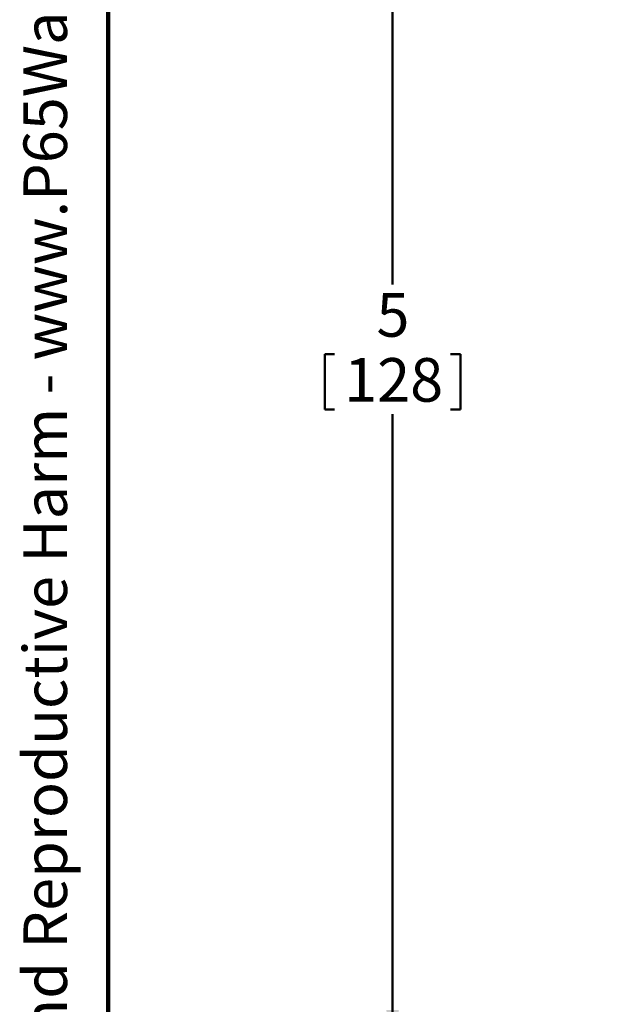
# Model space of a CAD drawing. Units: inches. Extents: x 0.3 to 16.8, y 0.1 to 21.9.
# Drawn here: x 0.4 to 3.1, y 4.4 to 9.1 of the extents above; entities that cross this region are included whole.
import ezdxf

# ---------------------------------------------------------------- set-up
doc = ezdxf.new("R2010")
doc.units = ezdxf.units.IN
doc.header["$LTSCALE"] = 2
doc.header["$MEASUREMENT"] = 0
doc.styles.add('SLDTEXTSTYLE0', font='TXT', dxfattribs={"width": 0.605})
doc.dimstyles.new('SLDDIMSTYLE0', dxfattribs={"dimtxt": 0.20223, "dimasz": 0.2, "dimexe": 0, "dimexo": 0.0625, "dimgap": 0.050557, "dimtad": 0, "dimtih": 1, "dimtoh": 1, "dimdec": 0, "dimlfac": 0.75, "dimrnd": 1e-09, "dimzin": 12, "dimdsep": 46, "dimlunit": 5, "dimtxsty": 'SLDTEXTSTYLE0', "dimsah": 1, "dimcen": 0.09, "dimadec": 0, "dimazin": 3, "dimtfac": 1, "dimtdec": 3, "dimtofl": 0, "dimtmove": 0, "dimatfit": 3, "dimfxl": 0, "dimfrac": 2, "dimtolj": 1, "dimtzin": 12, "dimarcsym": 0})

# ---------------------------------------------------------------- blocks, each defined once
blk = doc.blocks.new('SW_NOTE_0')
at = {"color": 0, "linetype": 'Continuous', "lineweight": 50, "insert": (0, 0.4028), "char_height": 0.3125, "attachment_point": 1, "style": 'SLDTEXTSTYLE0'}
blk.add_mtext('WARNING: Cancer and Reproductive Harm - www.P65Warnings.ca.gov', dxfattribs=at)
blk = doc.blocks.new('prop 65')
at = {"color": 7, "linetype": 'Continuous', "lineweight": 50}
blk.add_blockref('SW_NOTE_0', (0.7916, -0.0424), dxfattribs=at)
blk = doc.blocks.new('_D')
at = {"color": 7, "linetype": 'Continuous', "lineweight": 50}
for p, q in [((3.0141, 10.8792), (1.9067, 10.8792)), ((2.1567, 10.8792), (2.1567, 7.8315)), ((1.8327, 7.4979), (1.8327, 7.2341)), ((1.8327, 7.4979), (1.879, 7.4979)), ((2.4806, 7.4979), (2.4343, 7.4979)), ((2.4806, 7.4979), (2.4806, 7.2341)), ((1.8327, 7.2341), (1.879, 7.2341)), ((2.1567, 4.1631), (2.1567, 7.2108)), ((2.4806, 7.2341), (2.4343, 7.2341)), ((3.5483, 4.1631), (1.9067, 4.1631))]:
    blk.add_line(p, q, dxfattribs=at)
for points in [[(2.1567, 10.8792), (2.1267, 10.6792), (2.1867, 10.6792)], [(2.1567, 4.1631), (2.1867, 4.3631), (2.1267, 4.3631)]]:
    blk.add_solid(points, dxfattribs=at)
at = {"color": 7, "linetype": 'Continuous', "lineweight": 50, "attachment_point": 1, "style": 'SLDTEXTSTYLE0'}
for s, insert, char_height in [('5', (2.0796, 7.7897), 0.2083), ('128', (1.9253, 7.4794), 0.20833)]:
    blk.add_mtext(s, dxfattribs=dict(at, insert=insert, char_height=char_height))

msp = doc.modelspace()

# ---------------------------------------------------------------- linework, layer by layer
at = {"color": 7, "linetype": 'Continuous', "lineweight": 100}
msp.add_line((0.7969, 0.125), (0.7969, 21.875), dxfattribs=at)

# ---------------------------------------------------------------- block references
at = {"xscale": 0.6666666666666666, "yscale": 0.6666666666666666, "zscale": 0.6666666666666666, "rotation": 90.0000000000002}
msp.add_blockref('prop 65', (0.6324, 1.129), dxfattribs=at)

# ---------------------------------------------------------------- dimensions: what is measured, and where the dimension line sits
at = {"color": 7, "linetype": 'Continuous', "lineweight": 50}
dim = msp.add_linear_dim(base=(2.1567, 10.8792), p1=(3.6733, 4.1631), p2=(3.1391, 10.8792), angle=90, dimstyle='SLDDIMSTYLE0', dxfattribs=at)
dim.commit()
dim.dimension.update_dxf_attribs({"geometry": '_D', "text_midpoint": (2.1567, 7.5212), "dimtype": 160})

doc.saveas('drawing.dxf')
